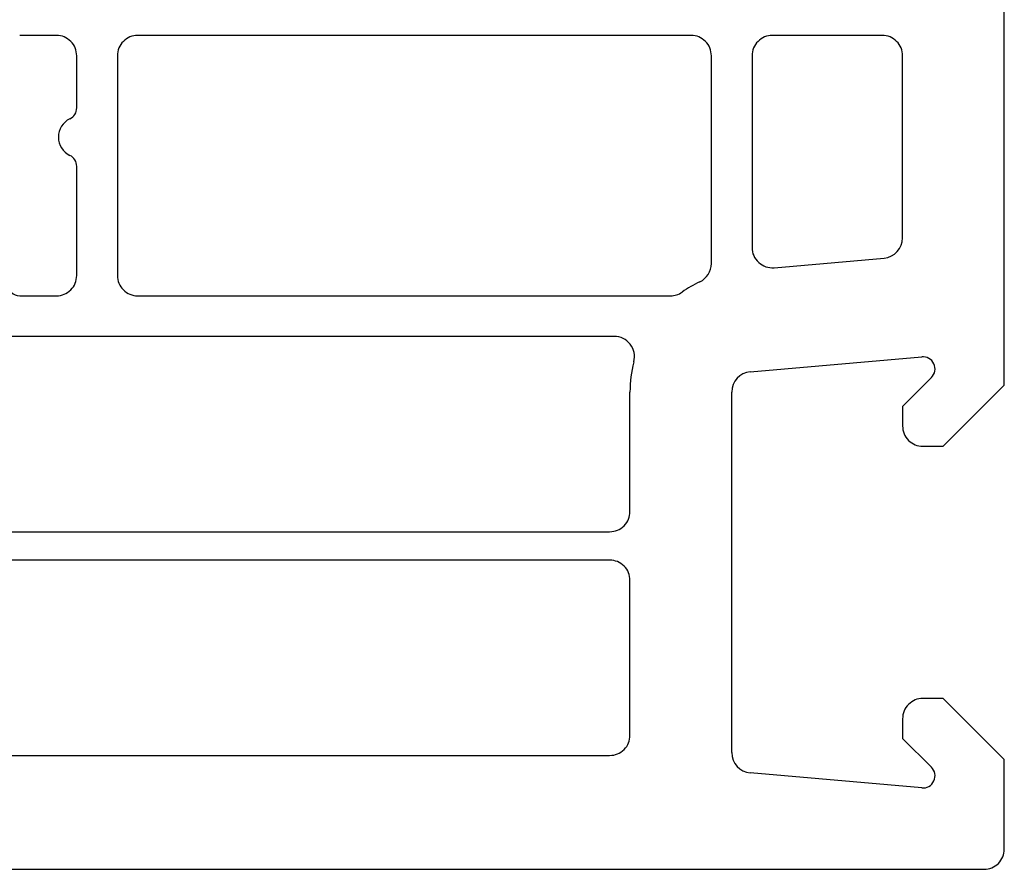
# Model space of a CAD drawing. Units: millimetres. Extents: x 21 to 1449, y 31 to 691.
# Drawn here: x 1424 to 1449, y 434 to 454 of the extents above; entities that cross this region are included whole.
import ezdxf

# ---------------------------------------------------------------- set-up
doc = ezdxf.new("R2010")
doc.units = ezdxf.units.MM
doc.layers.add('profiles', color=7, linetype='Continuous')

msp = doc.modelspace()

# ---------------------------------------------------------------- linework, layer by layer
at = {"layer": 'profiles'}
for points in [[(1446.62, 443.968), (1447.12, 443.968), (1448.62, 445.468), (1448.62, 491.668), (1447.12, 493.168), (1446.62, 493.168)], [(1425.32, 454.068), (1424.419, 454.068)], [(1440.92, 454.068), (1427.32, 454.068)], [(1445.62, 454.068), (1442.92, 454.068)], [(1425.82, 452.287), (1425.82, 453.568)], [(1426.82, 453.568), (1426.82, 448.168)], [(1441.42, 448.462), (1441.42, 453.568)], [(1442.42, 453.568), (1442.42, 448.857)], [(1446.12, 449.093), (1446.12, 453.568)], [(1425.82, 448.168), (1425.82, 450.849)], [(1442.964, 448.359), (1445.664, 448.595)], [(1424.42, 447.668), (1425.32, 447.668)], [(1427.32, 447.668), (1440.414, 447.668)], [(1439.03, 446.668), (1406.32, 446.668)], [(1442.377, 445.798), (1446.59, 446.167)], [(1446.828, 445.656), (1446.12, 444.948), (1446.12, 444.468)], [(1439.42, 442.368), (1439.42, 445.3)], [(1441.92, 436.436), (1441.92, 445.3)], [(1406.32, 441.868), (1438.92, 441.868)], [(1438.92, 441.168), (1406.32, 441.168)], [(1439.42, 436.868), (1439.42, 440.668)], [(1447.12, 437.768), (1446.62, 437.768)], [(1448.62, 434.068), (1448.62, 436.268), (1447.12, 437.768)], [(1446.12, 437.268), (1446.12, 436.788), (1446.828, 436.08)], [(1406.32, 436.368), (1438.92, 436.368)], [(1446.59, 435.569), (1442.377, 435.938)], [(1399.12, 433.568), (1448.12, 433.568)]]:
    msp.add_lwpolyline(points, dxfattribs=at)
for points in [[(1425.82, 453.568), (1425.82, 453.706), (1425.772, 453.824), (1425.674, 453.922), (1425.576, 454.019), (1425.459, 454.068), (1425.32, 454.068)], [(1427.32, 454.068), (1427.182, 454.068), (1427.065, 454.019), (1426.967, 453.922), (1426.869, 453.824), (1426.82, 453.706), (1426.82, 453.568)], [(1441.42, 453.568), (1441.42, 453.706), (1441.372, 453.824), (1441.274, 453.922), (1441.176, 454.019), (1441.059, 454.068), (1440.92, 454.068)], [(1442.92, 454.068), (1442.782, 454.068), (1442.665, 454.019), (1442.567, 453.922), (1442.469, 453.824), (1442.42, 453.706), (1442.42, 453.568)], [(1446.12, 453.568), (1446.12, 453.706), (1446.072, 453.824), (1445.974, 453.922), (1445.876, 454.019), (1445.759, 454.068), (1445.62, 454.068)], [(1425.652, 452.018), (1425.475, 451.932), (1425.37, 451.765), (1425.37, 451.568), (1425.37, 451.371), (1425.475, 451.204), (1425.652, 451.118)], [(1442.42, 448.857), (1442.42, 448.712), (1442.475, 448.587), (1442.583, 448.489), (1442.69, 448.39), (1442.819, 448.346), (1442.964, 448.359)], [(1425.32, 447.668), (1425.459, 447.668), (1425.576, 447.717), (1425.674, 447.814), (1425.772, 447.912), (1425.82, 448.03), (1425.82, 448.168)], [(1426.82, 448.168), (1426.82, 448.03), (1426.869, 447.912), (1426.967, 447.814), (1427.065, 447.717), (1427.182, 447.668), (1427.32, 447.668)], [(1424.12, 447.968), (1424.12, 447.885), (1424.15, 447.814), (1424.208, 447.756), (1424.267, 447.697), (1424.338, 447.668), (1424.42, 447.668)], [(1439.514, 446.044), (1439.554, 446.199), (1439.523, 446.348), (1439.425, 446.475), (1439.327, 446.601), (1439.19, 446.668), (1439.03, 446.668)], [(1446.828, 445.656), (1446.92, 445.747), (1446.943, 445.878), (1446.888, 445.995), (1446.834, 446.112), (1446.719, 446.178), (1446.59, 446.167)], [(1446.12, 444.468), (1446.12, 444.33), (1446.169, 444.212), (1446.267, 444.114), (1446.365, 444.017), (1446.482, 443.968), (1446.62, 443.968)], [(1438.92, 441.868), (1439.059, 441.868), (1439.176, 441.917), (1439.274, 442.014), (1439.372, 442.112), (1439.42, 442.23), (1439.42, 442.368)], [(1439.42, 440.668), (1439.42, 440.806), (1439.372, 440.924), (1439.274, 441.022), (1439.176, 441.119), (1439.059, 441.168), (1438.92, 441.168)], [(1446.62, 437.768), (1446.482, 437.768), (1446.365, 437.719), (1446.267, 437.622), (1446.169, 437.524), (1446.12, 437.406), (1446.12, 437.268)], [(1438.92, 436.368), (1439.059, 436.368), (1439.176, 436.417), (1439.274, 436.514), (1439.372, 436.612), (1439.42, 436.73), (1439.42, 436.868)], [(1446.59, 435.569), (1446.719, 435.558), (1446.834, 435.624), (1446.888, 435.741), (1446.943, 435.858), (1446.92, 435.989), (1446.828, 436.08)], [(1448.12, 433.568), (1448.259, 433.568), (1448.376, 433.617), (1448.474, 433.714), (1448.572, 433.812), (1448.62, 433.93), (1448.62, 434.068)]]:
    msp.add_open_spline(points, degree=3, knots=[0, 0, 0, 0, 1, 1, 1, 2, 2, 2, 2], dxfattribs=at)
for points in [[(1425.652, 452.018), (1425.758, 452.069), (1425.82, 452.169), (1425.82, 452.287)], [(1425.82, 450.849), (1425.82, 450.967), (1425.758, 451.067), (1425.652, 451.118)], [(1445.664, 448.595), (1445.924, 448.618), (1446.12, 448.833), (1446.12, 449.093)], [(1441.135, 448.011), (1441.314, 448.096), (1441.42, 448.264), (1441.42, 448.462)], [(1441.135, 448.011), (1440.975, 447.935), (1440.846, 447.86), (1440.701, 447.758)], [(1440.414, 447.668), (1440.521, 447.668), (1440.613, 447.697), (1440.701, 447.758)], [(1439.514, 446.044), (1439.449, 445.788), (1439.42, 445.564), (1439.42, 445.3)], [(1442.377, 445.798), (1442.117, 445.776), (1441.92, 445.561), (1441.92, 445.3)], [(1441.92, 436.436), (1441.92, 436.175), (1442.117, 435.96), (1442.377, 435.938)]]:
    msp.add_open_spline(points, degree=3, dxfattribs=at)

doc.saveas('drawing.dxf')
